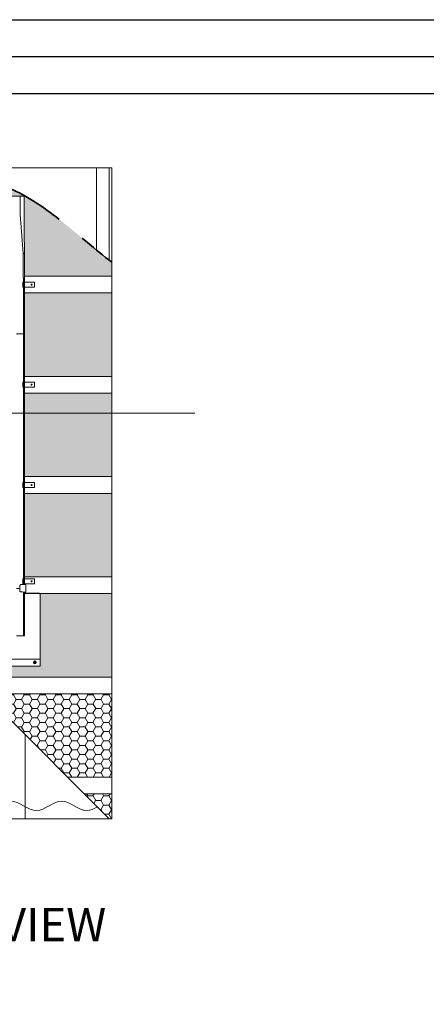
# Model space of a CAD drawing. Units: millimetres. Extents: x -23272466 to 44913, y -22484615 to 188.
# Drawn here: x -23271701 to -23271262, y -22482707 to -22481645 of the extents above; entities that cross this region are included whole.
import ezdxf

# ---------------------------------------------------------------- set-up
doc = ezdxf.new("R2010")
doc.units = ezdxf.units.MM
doc.linetypes.add('DASHED', pattern=[19.049999999999997, 12.7, -6.349999999999999])
doc.layers.get('0').update_dxf_attribs({"lineweight": 20})
doc.layers.add('arkusz', color=7, linetype='Continuous')
for name, color, linetype, lineweight in [('KEYLITE BATTEN', 7, 'Continuous', 18), ('KEYLITE DRAWING TEXT', 7, 'Continuous', 18), ('KEYLITE FELT-BREATHER MEMBRANE', 151, 'DASHED', 35), ('KEYLITE SLATES + TILES', 30, 'Continuous', 18)]:
    doc.layers.add(name, color=color, linetype=linetype, lineweight=lineweight)
doc.styles.get("Standard").update_dxf_attribs({"font": 'arial.ttf'})
pattern_1 = [(0, (1.319412816315889, 1.722597073763609), (8.5725, 4.949335161), [5.714999999999999, -11.43]), (120, (1.319412816315889, 1.722597073763609), (-8.572499981269543, 4.949335193442103), [5.714999999999992, -11.42999999999998]), (59.99999999999999, (1.319412816315889, 1.722597073763609), (1.873045638589588e-08, 9.898670354442098), [-11.43, 5.714999999999999])]

# ---------------------------------------------------------------- blocks, each defined once
blk = doc.blocks.new('CP FT+ 2020 TRF Single')
at = {"layer": 'KEYLITE FELT-BREATHER MEMBRANE', "lineweight": 20, "ltscale": 10}
h = blk.add_hatch(dxfattribs=at)
h.set_pattern_fill('', color=256, scale=1.8, pattern_type=0)
h.set_pattern_definition([(0, (166.5424999929965, -13.80588856711984), (8.5725, 4.949335161), [5.715, -11.43]), (120, (166.5424999929965, -13.80588856711984), (-8.572499981269544, 4.949335193442105), [5.714999999999992, -11.42999999999998]), (59.99999999999999, (166.5424999929965, -13.80588856711984), (1.873045718525645e-08, 9.8986703544421), [-11.43, 5.715])])
edge = h.paths.add_edge_path()
edge.add_spline(control_points=[(39.30111463740468, 662.6991594061255), (49.45186346024275, 657.6453839763999), (59.60261227935553, 652.5916085503995), (69.49272049218416, 648.4207728505135)], knot_values=[0, 0, 0, 0, 18.17393280706913, 18.17393280706913, 18.17393280706913, 18.17393280706913], degree=3, periodic=0)
edge.add_spline(control_points=[(69.49272049218416, 648.4207728505135), (74.11863161623478, 646.4699433110654), (78.6875217743218, 644.7122765928507), (83.17272049188614, 643.2381209544837)], knot_values=[18.17393280706913, 18.17393280706913, 18.17393280706913, 18.17393280706913, 26.67444626458546, 26.67444626458546, 26.67444626458546, 26.67444626458546], degree=3, periodic=0)
edge.add_spline(control_points=[(83.17272049188614, 643.2381209544837), (90.91874470561743, 640.6922258883715), (136.87261255458, 630.2692065872252), (172.1314651221037, 673.8686721660197), (220.7121202014387, 686.9344715736806), (227.1727204918861, 688.2699724249542)], knot_values=[26.67444626458546, 26.67444626458546, 26.67444626458546, 26.67444626458546, 41.35499605958824, 116.6679710369967, 127.6917377114695, 127.6917377114695, 127.6917377114695, 127.6917377114695], degree=3, periodic=0)
edge.add_spline(control_points=[(227.1727204918861, 688.2699724249542), (231.6155415810645, 689.1883687153459), (236.1802099719644, 689.9493902623653), (240.8527204915881, 690.5731048770249)], knot_values=[127.6917377114695, 127.6917377114695, 127.6917377114695, 127.6917377114695, 135.2725538687546, 135.2725538687546, 135.2725538687546, 135.2725538687546], degree=3, periodic=0)
edge.add_spline(control_points=[(240.8527204915881, 690.5731048770249), (253.7124088965356, 692.2896929010749), (267.3889594599605, 692.9662343747914), (281.5904084704816, 693.0210800096393)], knot_values=[135.2725538687546, 135.2725538687546, 135.2725538687546, 135.2725538687546, 156.1364841273696, 156.1364841273696, 156.1364841273696, 156.1364841273696], degree=3, periodic=0)
edge.add_line((281.5904084704816, 693.0210800096393), (281.5904084704816, 673.3933084383607))
edge.add_line((281.5904084704816, 673.3933084383607), (248.5195926390588, 673.3933084383607))
edge.add_line((248.5195926390588, 673.3933084383607), (248.5195926390588, 672.9208829626441))
edge.add_line((248.5195926390588, 672.9208829626441), (247.3384820185602, 672.9208829626441))
edge.add_line((247.3384820185602, 672.9208829626441), (246.944715898484, 672.9208829626441))
edge.add_line((246.944715898484, 672.9208829626441), (246.944715898484, 672.8243422098458))
edge.add_line((246.944715898484, 672.8243422098458), (245.9998649470508, 672.8243422098458))
edge.add_line((245.9998649470508, 672.8243422098458), (241.4526406787336, 672.8243422098458))
edge.add_line((241.4526406787336, 672.8243422098458), (241.15733955428, 672.8243422098458))
edge.add_line((241.15733955428, 672.8243422098458), (231.0195704698563, 672.8243422098458))
edge.add_line((231.0195704698563, 672.8243422098458), (230.1337655670941, 672.8243422098458))
edge.add_line((230.1337655670941, 672.8243422098458), (227.0235294960439, 672.8243422098458))
edge.add_line((227.0235294960439, 672.8243422098458), (202.8562396131456, 672.8243422098458))
edge.add_line((202.8562396131456, 672.8243422098458), (198.9192354939878, 672.8243422098458))
edge.add_line((198.9192354939878, 672.8243422098458), (198.6240282393992, 672.8243422098458))
edge.add_line((198.6240282393992, 672.8243422098458), (198.6240282393992, 653.1392746828496))
edge.add_line((198.6240282393992, 653.1392746828496), (198.5233104676008, 635.0418026782572))
edge.add_line((198.5233104676008, 635.0418026782572), (198.3287271149457, 611.0364532060921))
edge.add_line((198.3287271149457, 611.0364532060921), (198.3285393938422, 611.0132945813239))
edge.add_line((198.3287271149457, 611.0132930576801), (198.3287271149457, 586.4414202347398))
edge.add_line((198.3287271149457, 586.4414202347398), (115.5588538087904, 586.4414202347398))
edge.add_line((115.5588538087904, 586.4414202347398), (69.72673574835062, 632.2735382951796))
edge.add_line((69.72673574835062, 632.2735382951796), (39.30111463740468, 662.6991594061255))
edge = h.paths.add_edge_path()
edge.add_spline(control_points=[(525.6849454678595, 692.9952294714749), (526.7431072779, 692.9836466349661), (527.7990296408534, 692.9668179824948), (528.8527204915881, 692.9444370679557)], knot_values=[274.2550896389859, 274.2550896389859, 274.2550896389859, 274.2550896389859, 275.9715536661323, 275.9715536661323, 275.9715536661323, 275.9715536661323], degree=3, periodic=0)
edge.add_spline(control_points=[(528.8527204915881, 692.9444370679557), (533.4550730586052, 692.8466808348894), (538.0148527547717, 692.6429984308779), (542.5327204912901, 692.3078536428511)], knot_values=[275.971553666149, 275.971553666149, 275.971553666149, 275.971553666149, 283.4687931243054, 283.4687931243054, 283.4687931243054, 283.4687931243054], degree=3, periodic=0)
edge.add_spline(control_points=[(542.5327204912901, 692.3078536428511), (547.1359990984201, 691.9663728959858), (551.6957660615444, 691.4884121529758), (556.2127204872668, 690.8469593375921)], knot_values=[283.4687931243054, 283.4687931243054, 283.4687931243054, 283.4687931243054, 291.1077688588067, 291.1077688588067, 291.1077688588067, 291.1077688588067], degree=3, periodic=0)
edge.add_spline(control_points=[(556.2127204872668, 690.8469593375921), (569.3688373975456, 688.9786588326097), (615.4214932434261, 677.2602356895804), (656.9914286136627, 638.9192574433982), (686.5327204912901, 614.8113052509725)], knot_values=[291.1077688588067, 291.1077688588067, 291.1077688588067, 291.1077688588067, 313.3571095371062, 371.2021297207947, 371.2021297207947, 371.2021297207947, 371.2021297207947], degree=3, periodic=0)
edge.add_spline(control_points=[(686.5327204912901, 614.8113052509725), (691.1019362397492, 611.0824759453535), (695.659645549953, 607.439348205924), (700.2127204909921, 603.9465600736439)], knot_values=[371.2021297207947, 371.2021297207947, 371.2021297207947, 371.2021297207947, 380.1491445740346, 380.1491445740346, 380.1491445740346, 380.1491445740346], degree=3, periodic=0)
edge.add_spline(control_points=[(700.2127204909921, 603.9465600736439), (701.1547370776534, 603.223913423717), (702.0965552851558, 602.5077022500336), (703.0382359772921, 601.7984990254045)], knot_values=[380.1491445740346, 380.1491445740346, 380.1491445740346, 380.1491445740346, 382.0002532235188, 382.0002532235188, 382.0002532235188, 382.0002532235188], degree=3, periodic=0)
edge.add_line((703.0382359772921, 601.7984990254045), (703.0382359772921, 586.4414202347398))
edge.add_line((703.0382359772921, 586.4414202347398), (608.9466268233955, 586.4414202347398))
edge.add_line((608.9466268233955, 586.4414202347398), (608.9466268233955, 611.0132930576801))
edge.add_line((608.9468145519495, 611.0132930576801), (608.9467711597681, 611.0180815085769))
edge.add_line((608.9467711597681, 611.0180815085769), (608.8603643514216, 620.5536031126976))
edge.add_line((608.8603643514216, 620.5536031126976), (608.8154027350247, 626.1413742937148))
edge.add_line((608.8154027350247, 626.1413742937148), (608.7638705335557, 633.2726241834462))
edge.add_line((608.7638705335557, 633.2726241834462), (608.6513879112899, 653.1282927617431))
edge.add_line((608.6513879112899, 653.1282927617431), (608.651325698942, 653.1392746828496))
edge.add_line((608.651325698942, 653.1392746828496), (608.651325698942, 672.8243422098458))
edge.add_line((608.651325698942, 672.8243422098458), (608.3561184443533, 672.8243422098458))
edge.add_line((608.3561184443533, 672.8243422098458), (604.4190204590559, 672.8243422098458))
edge.add_line((604.4190204590559, 672.8243422098458), (580.2518244422972, 672.8243422098458))
edge.add_line((580.2518244422972, 672.8243422098458), (577.141588371247, 672.8243422098458))
edge.add_line((577.141588371247, 672.8243422098458), (576.2557834684849, 672.8243422098458))
edge.add_line((576.2557834684849, 672.8243422098458), (566.1180143840611, 672.8243422098458))
edge.add_line((566.1180143840611, 672.8243422098458), (565.8227132596076, 672.8243422098458))
edge.add_line((565.8227132596076, 672.8243422098458), (561.2754889912903, 672.8243422098458))
edge.add_line((561.2754889912903, 672.8243422098458), (560.3305441699922, 672.8243422098458))
edge.add_line((560.3305441699922, 672.8243422098458), (560.3305441699922, 672.9208829626441))
edge.add_line((560.3305441699922, 672.9208829626441), (559.936871919781, 672.9208829626441))
edge.add_line((559.936871919781, 672.9208829626441), (558.7557612992823, 672.9208829626441))
edge.add_line((558.7557612992823, 672.9208829626441), (558.7557612992823, 673.3933084383607))
edge.add_line((558.7557612992823, 673.3933084383607), (525.6849454678595, 673.3933084383607))
edge.add_line((525.6849454678595, 673.3933084383607), (525.6849454678595, 692.9952294714749))
h.paths.add_polyline_path([(535.809592757374, 166.1906812861562), (626.0785974450409, 166.1906812861562), (626.0785974450409, 166.1948113702238), (626.0785974450409, 166.8687662519515), (626.0785974450409, 166.8823767639697), (626.0785974450409, 173.6924186237156), (626.0785974450409, 190.7529575414956), (626.0785974450409, 191.0874944739044), (626.0785974450409, 191.0942527987063), (626.0785974450409, 242.8836491890252, 0.2323462878829705), (625.3132719546556, 244.4414202347398), (703.0382359772921, 244.4414202347398), (703.0382359772921, 154.4414202347398), (547.5588538087904, 154.4414202347398)])
h.paths.add_polyline_path([(609.1593495719135, 262.4414202347398), (703.0382359772921, 262.4414202347398), (703.0382359772921, 352.4414202347398), (609.1573663689196, 352.4414202347398)])
h.paths.add_polyline_path([(609.1536942981184, 519.0841576978564), (609.1545898839831, 478.4414202347398), (703.0382359772921, 478.4414202347398), (703.0382359772921, 568.4414202347398), (609.1536942981184, 568.4414202347398)])
h.paths.add_polyline_path([(703.0382359772921, 390.9619389176369), (703.0382359772921, 460.4414202347398), (609.1549865268171, 460.4414202347398), (609.156517546624, 390.9619389176369)])
edge = h.paths.add_edge_path()
edge.add_line((403.6376769691706, 673.3933084383607), (521.7479413487017, 673.3933084383607))
edge.add_line((521.7479413487017, 673.3933084383607), (521.7479413487017, 693.0147126019001))
edge.add_spline(control_points=[(521.7479413487017, 693.0147126019001), (489.4042316451669, 692.9865565188229), (450.4481070488691, 687.8626433759928), (408.5431556887925, 688.0092918090522), (403.6376769691706, 688.0827625282109)], knot_values=[-272.1318933228735, -272.1318933228735, -272.1318933228735, -272.1318933228735, -219.9404147824127, -213.0678193305006, -213.0678193305006, -213.0678193305006, -213.0678193305006], degree=3, periodic=0)
edge.add_line((403.6376769691706, 688.0827625282109), (403.6376769691706, 673.3933084383607))
edge = h.paths.add_edge_path()
edge.add_line((285.5274125896394, 673.3933084383607), (403.6376769691706, 673.3933084383607))
edge.add_line((403.6376769691706, 673.3933084383607), (403.6376769691706, 688.0827625282109))
edge.add_spline(control_points=[(403.6376769691706, 688.0827625282109), (364.3731502816081, 688.6708382405341), (323.2192936204374, 692.8727677799761), (285.5274125896394, 693.0207401923835)], knot_values=[-213.0678193305005, -213.0678193305005, -213.0678193305005, -213.0678193305005, -158.0580592246036, -158.0580592246036, -158.0580592246036, -158.0580592246036], degree=3, periodic=0)
edge.add_line((285.5274125896394, 693.0207401923835), (285.5274125896394, 673.3933084383607))
h.paths.add_polyline_path([(609.156969729811, 370.4414202347398), (703.0382359772921, 370.4414202347398), (703.0382359772921, 390.9619389176369), (609.156517546624, 390.9619389176369)])
at = {"layer": 'KEYLITE FELT-BREATHER MEMBRANE', "lineweight": 20, "ltscale": 5}
h = blk.add_hatch(dxfattribs=at)
h.set_pattern_fill('HONEY', color=256, scale=1.8, style=0)
h.set_pattern_definition(pattern_1)
h.paths.add_polyline_path([(703.0382359772921, 136.4414202347398), (565.5588538087904, 136.4414202347398), (655.5588538087904, 46.44142023473978), (703.0382359772921, 46.44142023473978)])
h = blk.add_hatch(dxfattribs=at)
h.set_pattern_fill('HONEY', color=256, scale=1.8, style=0)
h.set_pattern_definition(pattern_1)
h.paths.add_polyline_path([(703.0382359772921, 28.44142023473978), (673.5588538087904, 28.44142023473978), (700.2776769697666, 1.722597073763609), (703.0382359772921, 1.722597073763609)])
for p, q in [((580.2518244422972, 672.8243422098458), (604.4190204590559, 672.8243422098458)), ((604.4190204590559, 672.8243422098458), (604.4190204590559, 653.1392746828496)), ((604.4190204590559, 672.8243422098458), (608.3561184443533, 672.8243422098458)), ((608.3561184443533, 672.8243422098458), (608.651325698942, 672.8243422098458)), ((608.651325698942, 653.1282924078405), (608.651325698942, 672.8243422098458)), ((605.8045703209937, 634.6038728021085), (604.4190204590559, 653.1392746828496)), ((605.8859517797828, 634.6038728021085), (604.4190204590559, 653.1392746828496)), ((608.7638705335557, 633.2726241834462), (608.651325698942, 653.1392746828496)), ((607.5680230148137, 611.0132930576801), (605.8045703209937, 634.6038728021085)), ((607.7529382109642, 611.0132930576801), (605.8859517797828, 634.6038728021085)), ((608.8154027350247, 626.1413742937148), (608.7638705335557, 633.2726241834462)), ((608.8603643514216, 620.5536031126976), (608.8154027350247, 626.1413742937148)), ((608.9468145519495, 611.0132930576801), (608.8603643514216, 620.5536031126976)), ((607.5680230148137, 611.0132930576801), (607.7529382109642, 611.0132930576801)), ((607.7529382109642, 611.0132930576801), (608.9110517650843, 611.0132930576801)), ((607.7529382109642, 584.5562461577356), (607.7529382109642, 611.0132930576801)), ((608.9466268233955, 584.5562461577356), (608.9466268233955, 611.018080201)), ((607.8254024423659, 584.5562461577356), (607.7529382109642, 584.5562461577356)), ((607.8254024423659, 518.5571078695357), (607.8254024423659, 584.5562461577356)), ((607.8254024423659, 584.5562461577356), (609.1181192398071, 584.5562461577356)), ((609.1181192398071, 584.5562461577356), (609.1536942981184, 584.5562461577356)), ((609.1536942981184, 519.0841576978564), (609.1536942981184, 584.5562461577356)), ((607.3554582260549, 580.1675983332098), (619.6246655769646, 580.1675983332098)), ((607.3554582260549, 574.7152421362698), (607.3554582260549, 580.1675983332098)), ((619.6246655769646, 574.7152421362698), (607.3554582260549, 574.7152421362698)), ((619.6246655769646, 580.1675983332098), (619.6246655769646, 574.7152421362698)), ((600.4880237355828, 524.3991085626185), (607.8254024423659, 524.3991085626185)), ((607.8340931534767, 254.1233037263155), (607.8254024423659, 519.0841576978564)), ((609.1595350205898, 254.0255996696651), (609.1536942981184, 519.0841576978564)), ((607.3554582260549, 472.3610094152391), (619.6246655769646, 472.3610094152391)), ((607.3554582260549, 466.9086532182992), (607.3554582260549, 472.3610094152391)), ((619.6246655769646, 472.3610094152391), (619.6246655769646, 466.9086532182992)), ((619.6246655769646, 466.9086532182992), (607.3554582260549, 466.9086532182992)), ((607.3554582260549, 364.0668678171933), (619.6246655769646, 364.0668678171933)), ((607.3554582260549, 358.6145116202533), (607.3554582260549, 364.0668678171933)), ((619.6246655769646, 364.0668678171933), (619.6246655769646, 358.6145116202533)), ((619.6246655769646, 358.6145116202533), (607.3554582260549, 358.6145116202533)), ((607.3554582260549, 260.373807426542), (619.6246655769646, 260.373807426542)), ((607.3554582260549, 254.9214512296021), (607.3554582260549, 260.373807426542)), ((619.6246655769646, 254.9214512296021), (607.3554582260549, 254.9214512296021)), ((619.6246655769646, 260.373807426542), (619.6246655769646, 254.9214512296021)), ((603.839799400419, 249.9278856776655), (600.4880237355828, 249.9278856776655)), ((603.8397994041443, 252.0221206620336), (603.8641105890274, 252.4072511568666)), ((603.839799400419, 248.0983281470835), (603.839799400419, 252.0221206583083)), ((603.8641105890274, 247.7179613485932), (603.8397994041443, 248.0983281508088)), ((603.8641105890274, 252.4072511568666), (603.9361054897308, 252.7823145762086)), ((603.9361054897308, 247.3569543138146), (603.8641105890274, 247.7179613485932)), ((603.9361054897308, 252.7823145762086), (604.0530385673046, 253.1329025104642)), ((604.0530385673046, 247.0291756764054), (603.9361054897308, 247.3569543138146)), ((604.0530385673046, 253.1329025104642), (604.2104041576385, 253.4455687776208)), ((604.2104041576385, 246.7472269311547), (604.0530385673046, 247.0291756764054)), ((604.2104041576385, 253.4455687776208), (604.4021480977535, 253.7082516029477)), ((604.4021480977535, 246.5219495669007), (604.2104041576385, 246.7472269311547)), ((604.4021480977535, 253.7082516029477), (604.6209018528461, 253.910907395184)), ((604.6209018528461, 246.3620026186109), (604.4021480977535, 246.5219495669007)), ((604.6209018528461, 253.910907395184), (604.8582644462585, 254.0456983521581)), ((604.8582644462585, 246.273510850966), (604.6209018528461, 246.3620026186109)), ((604.8582644462585, 254.0456983521581), (605.1051309108734, 254.1074853911996)), ((604.9702226221561, 246.2579291239381), (604.8582644462585, 246.273510850966)), ((605.1813263259828, 246.2434269227087), (604.9702226184309, 246.2579291202128)), ((605.1051309108734, 254.1074853911996), (605.9265016876161, 254.1876231171191)), ((605.1813263259828, 246.2434269227087), (605.2522652409971, 246.2416668869555)), ((606.1376053951681, 246.3255358077586), (605.2522652409971, 246.2416668869555)), ((610.0076833330095, 246.085146073252), (606.7026527486742, 246.3287741877139)), ((606.8870516680181, 254.1931142546237), (610.1920822821558, 253.9494861401618)), ((607.8254024423659, 199.1082146205008), (607.8254024423659, 246.2460114471614)), ((609.1536942981184, 246.0289440490305), (609.7442495785654, 246.0289440490305)), ((609.9427283704281, 246.0088568106294), (609.1536943018436, 246.0289440527558)), ((609.1536942981184, 198.7798728123307), (609.1536942981184, 244.8518227189779)), ((609.1536942981184, 244.8518227189779), (624.1101423166692, 244.8518227189779)), ((609.7442495822906, 246.0289440527558), (609.8609949052334, 246.0303989425302)), ((609.8609949052334, 246.0303989425302), (609.96725076437, 246.0346229150891)), ((610.1233492195606, 246.0160375609994), (609.9427283704281, 246.0088568106294)), ((609.96725076437, 246.0346229150891), (610.0534193813801, 246.0412404313684)), ((610.0825881063938, 246.0776602998376), (610.0076833367348, 246.0851460769773)), ((610.0534193813801, 246.0412404313684), (610.1118037700653, 246.0496414080262)), ((610.1270803511143, 246.0687196031213), (610.0825881063938, 246.0776602998376)), ((610.1118037700653, 246.0496414080262), (610.1371005177498, 246.0590748861432)), ((610.269849896431, 246.0272544696927), (610.1233492195606, 246.0160375609994)), ((610.1371005177498, 246.0590748861432), (610.1270803511143, 246.0687196031213)), ((610.3690893054008, 246.0415454879403), (610.269849896431, 246.0272544696927)), ((610.4121032059193, 246.0575965121388), (610.3690893054008, 246.0415454879403)), ((610.4121032059193, 246.0575965121388), (610.4135346412659, 246.0611868873239)), ((610.4135346412659, 246.0611868873239), (610.4121032059193, 246.0575965121388)), ((610.4121032059193, 246.0575965121388), (610.4121032059193, 246.0575965121388)), ((610.4135346375406, 253.9087719656527), (610.4135346375406, 246.0611868835986)), ((626.0785974450409, 191.0942527987063), (626.0785974450409, 242.8836491890252)), ((600.4880237355828, 198.7281528748572), (608.5631859190762, 198.7281528748572)), ((609.1181192398071, 198.7975195422769), (607.8254024423659, 199.1082146205008)), ((626.0785974450409, 191.0874944739044), (626.0785974450409, 191.0942527987063)), ((626.0785974450409, 191.0942527987063), (626.0785974450409, 190.7597158625722)), ((626.0785974450409, 191.0874944739044), (626.0785974450409, 190.7529575414956)), ((626.0785974450409, 190.7597158625722), (626.0785974450409, 173.6924186237156)), ((231.7267255485058, 173.6924186237156), (626.0785974450409, 173.6924186237156)), ((626.0785974450409, 173.6924186237156), (626.0785974450409, 166.8823767639697)), ((231.7267255485058, 166.1948113702238), (626.0785974450409, 166.1948113702238)), ((231.7267255485058, 166.1906812861562), (626.0785974450409, 166.1906812861562)), ((626.0785974450409, 166.8823767639697), (626.0785974450409, 166.8756184391677)), ((626.0785974450409, 166.8823767639697), (626.0785974450409, 166.8687662519515)), ((626.0785974450409, 166.8756184391677), (626.0785974450409, 166.1948113702238)), ((626.0785974450409, 166.1948113702238), (626.0785974450409, 166.1906812861562))]:
    blk.add_line(p, q)
at = {"ltscale": 5}
blk.add_line((792.7386293299496, 438.9500184804201), (495.7386293299496, 438.9500184804201), dxfattribs=at)
for centre, radius in [((616.6390075162053, 577.4384972527623), 0.5908841460029861), ((616.6390075162053, 469.6319083347917), 0.5908841460029861), ((616.6390075162053, 361.3377667367458), 0.5908841460029861), ((616.6390075162053, 257.6447063460946), 0.5908841460029861), ((620.1729383803904, 170.1497843377292), 1.574729541658561), ((620.1729383803904, 170.1430260129273), 1.57472954165859), ((620.1730228960514, 170.1565094329417), 0.694424880970734), ((620.173019785434, 170.149829339236), 0.6944092436879016)]:
    blk.add_circle(centre, radius)
for centre, radius, start, end in [((606.4447758458555, 247.5432783402503), 6.664527409352647, 86.19490277389687, 94.46017139556581), ((606.4425536058843, 242.4143980182707), 3.923008086553077, 86.19844713118559, 94.45828546328167), ((609.1527094505727, 245.4393735267222), 0.5895713323840134, 89.90429043546902, 179.9018603788417), ((609.1527094505727, 245.4413932301104), 0.5895713323838946, 180.0981396211583, 270.095709564531), ((610.2297743223608, 253.5318822003901), 0.4193014762293069, 64.00750490250591, 95.1574203220174), ((624.1102895140648, 242.8835147880018), 1.968307936222078, 0.00391220429903054, 90.0042848764951)]:
    blk.add_arc(centre, radius, start, end)
blk.add_ellipse((608.5631666071713, 198.7798445187509), major_axis=(0.5905511811024553, 0), ratio=0.08748866352590562, start_param=4.712388980384691, end_param=6.632251157580506)
at = {"layer": 'KEYLITE BATTEN', "ltscale": 5}
for p, q in [((686.5327204912901, 703.4414202347398), (686.5327204912901, 614.0640306547284)), ((700.2127204909921, 703.4414202347398), (700.2127204909921, 603.9234712421894)), ((703.0382359772921, 694.4414202347398), (703.0382359772921, 676.4414202347398)), ((608.9466268233955, 586.4414202347398), (703.0382359772921, 586.4414202347398)), ((703.0382359772921, 586.4414202347398), (703.0382359772921, 568.4414202347398)), ((609.1536942981184, 568.4414202347398), (703.0382359772921, 568.4414202347398)), ((609.1545898839831, 478.4414202347398), (703.0382359772921, 478.4414202347398)), ((703.0382359772921, 478.4414202347398), (703.0382359772921, 460.4414202347398)), ((609.1549865268171, 460.4414202347398), (703.0382359772921, 460.4414202347398)), ((609.156969729811, 370.4414202347398), (703.0382359772921, 370.4414202347398)), ((703.0382359772921, 370.4414202347398), (703.0382359772921, 352.4414202347398)), ((609.1573663689196, 352.4414202347398), (703.0382359772921, 352.4414202347398)), ((609.1593495719135, 262.4414202347398), (703.0382359772921, 262.4414202347398)), ((703.0382359772921, 262.4414202347398), (703.0382359772921, 244.4414202347398)), ((609.1536942981184, 244.4414202347398), (703.0382359772921, 244.4414202347398)), ((547.5588538087904, 154.4414202347398), (703.0382359772921, 154.4414202347398)), ((703.0382359772921, 154.4414202347398), (703.0382359772921, 136.4414202347398)), ((565.5588538087904, 136.4414202347398), (703.0382359772921, 136.4414202347398)), ((655.5588538087904, 46.44142023473978), (703.0382359772921, 46.44142023473978)), ((703.0382359772921, 46.44142023473978), (703.0382359772921, 28.44142023473978)), ((673.5588538087904, 28.44142023473978), (703.0382359772921, 28.44142023473978))]:
    blk.add_line(p, q, dxfattribs=at)
at = {"layer": 'KEYLITE FELT-BREATHER MEMBRANE', "ltscale": 5}
blk.add_open_spline([(39.30111463740468, 662.6991594061255), (62.39926196634769, 651.1992344781756), (127.562222674489, 618.7564092725515), (204.3297398723662, 713.6835688315332), (419.4747425578535, 673.3933084383607), (585.2304775603116, 712.9371785484254), (668.1186633482575, 628.0973005443811), (703.0382359772921, 601.7984990254045)], degree=3, knots=[0, 0, 0, 0, 41.35499605958824, 116.6679710369967, 219.9404147824127, 313.3571095371062, 382.0002532235188, 382.0002532235188, 382.0002532235188, 382.0002532235188], dxfattribs=at)
at = {"layer": 'KEYLITE SLATES + TILES', "ltscale": 5}
for p, q in [((1.319412816315889, 700.6808612272143), (700.2776769697666, 1.722597073763609)), ((609.7266486883163, 92.27362535521388), (609.7266486883163, 1.722597073763609))]:
    blk.add_line(p, q, dxfattribs=at)
blk.add_lwpolyline([(1.319412816315889, 703.4414202347398), (703.0382359772921, 703.4414202347398), (703.0382359772921, 1.722597073763609), (1.319412816315889, 1.722597073763609)], close=True, dxfattribs=at)
blk.add_open_spline([(1.319412816315889, 20.55540056526661), (10.23407638818026, 18.844552192837), (27.93177511915565, 1.421906277537346), (54.61791805177927, 30.44943994656205), (81.84836073964834, 0.4104750566184521), (109.0164463743567, 30.64829915389419), (135.8442215211689, 0.6376714371144772), (162.6178291738033, 30.63990833610296), (189.8450311422348, 0.3701363168656826), (217.0292899645865, 30.62199974805117), (244.0444831550121, 0.5052430182695389), (271.0451056174934, 30.65052331238985), (298.110127478838, 0.4414943940937519), (325.167543284595, 30.70029052346945), (351.9060188122094, 0.6664450317621231), (378.6228868551552, 30.65720528364182), (405.8437158837914, 0.3653468936681747), (433.0293143503368, 30.62417859584093), (460.0454682074487, 0.50150291249156), (487.0409151092172, 30.66355236247182), (514.0453875660896, 0.4829691834747791), (541.0290956385434, 30.70198114588857), (567.8408524394035, 0.6239573881030083), (594.6186686567962, 30.64373448491096), (621.8447753190994, 0.3700478933751583), (649.0290477313101, 30.6194034293294), (670.8742643259466, 6.278291828930378), (683.707801092416, 12.36703598126769), (687.5419048592448, 14.4583691842854)], degree=3, knots=[16.17254523652246, 16.17254523652246, 16.17254523652246, 16.17254523652246, 32.01343378173067, 47.58349430461272, 64.02240376460279, 80.0321586652067, 96.03583754633345, 111.6058980692155, 128.044804436667, 144.0545593372709, 160.0582382183977, 176.0691381418348, 192.0719013779373, 208.2244968241527, 224.0848472409506, 239.6549077638326, 256.0938141312845, 272.103569031888, 288.1072479130152, 304.1181478364523, 320.120903026029, 336.1306579266329, 352.1343368077597, 367.7043973306417, 384.1433036980928, 400.1530585986972, 416.1567374798239, 422.9756042734545, 422.9756042734545, 422.9756042734545, 422.9756042734545], dxfattribs=at)

msp = doc.modelspace()

# ---------------------------------------------------------------- linework, layer by layer
at = {"layer": 'arkusz'}
msp.add_line((-23268345.54982745, -22481725.22280863), (-23272385.54982745, -22481725.22280863), dxfattribs=at)
for points in [[(-23272465.55941219, -22484615.21964562), (-23272465.55941219, -22481645.21964562), (-23268265.55941219, -22481645.21964562), (-23268265.55941219, -22484615.21964562), (-23272465.55941219, -22484615.21964562)], [(-23272425.54982745, -22484575.22280863), (-23272425.54982745, -22484575.22280863), (-23272425.54982745, -22484575.22280863), (-23268305.54982745, -22484575.22280863), (-23268305.54982745, -22481685.22280863), (-23272425.54982745, -22481685.22280863), (-23272425.54982745, -22484575.22280863)]]:
    msp.add_lwpolyline(points, dxfattribs=at)

# ---------------------------------------------------------------- block references
at = {"lineweight": 20, "ltscale": 10}
msp.add_blockref('CP FT+ 2020 TRF Single', (-23272304.35503288, -22482508.26623809), dxfattribs=at)

# ---------------------------------------------------------------- texts
at = {"layer": 'KEYLITE DRAWING TEXT', "insert": (-23271936.60881412, -22482625.37858872), "char_height": 36, "width": 1131.214284142608, "attachment_point": 5}
msp.add_mtext('INDICATIVE SECTIONAL VIEW', dxfattribs=at)

doc.saveas('drawing.dxf')
